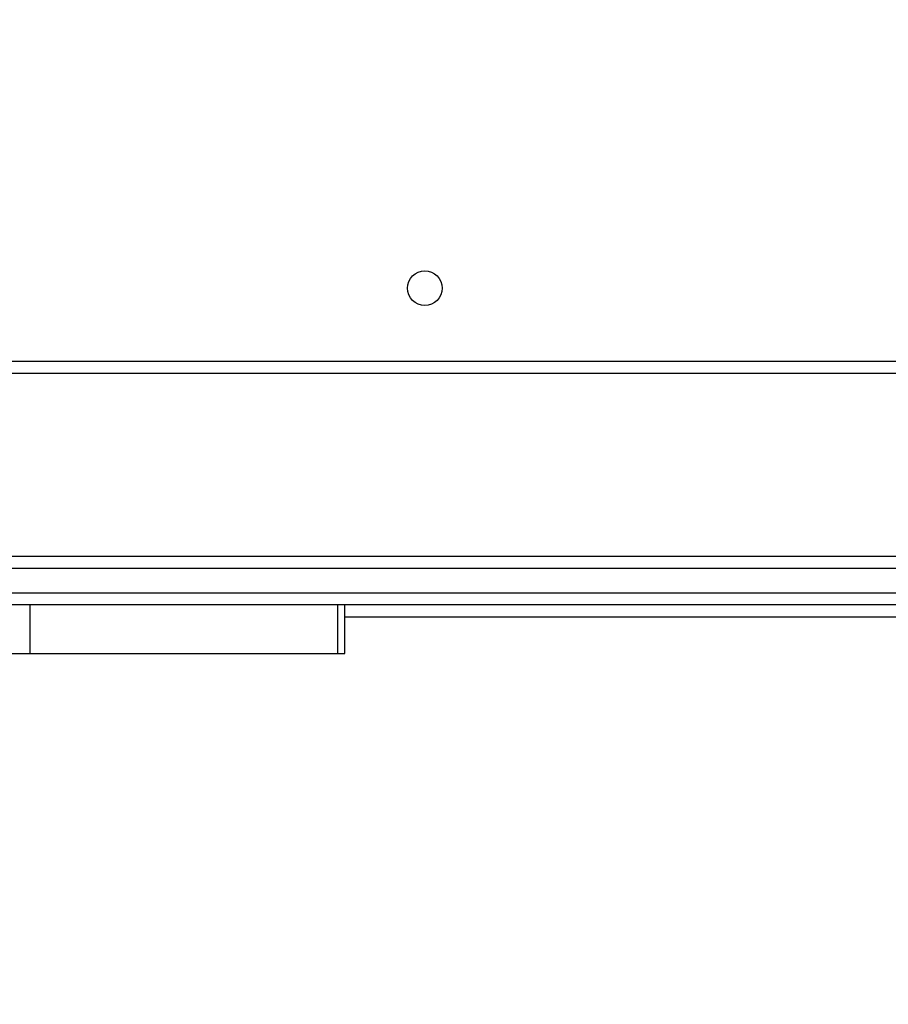
# Model space of a CAD drawing. Units: millimetres. Extents: x 3356 to 5508, y 2466 to 3947.
# Drawn here: x 4701 to 4722, y 2971 to 2995 of the extents above; entities that cross this region are included whole.
import ezdxf

# ---------------------------------------------------------------- set-up
doc = ezdxf.new("R2010")
doc.units = ezdxf.units.MM
doc.header["$LTSCALE"] = 200
doc.header["$PDSIZE"] = -1
doc.layers.add('strefa', color=6, linetype='Continuous')
doc.dimstyles.new('ISO-25', dxfattribs={"dimtxt": 2.5, "dimasz": 2.5, "dimexe": 1.25, "dimexo": 0.625, "dimtad": 1, "dimtxsty": 'Standard', "dimcen": 2.5, "dimadec": 0, "dimazin": 0, "dimtfac": 1, "dimtmove": 0, "dimatfit": 3, "dimfxl": 1, "dimarcsym": 0})

# ---------------------------------------------------------------- blocks, each defined once
blk = doc.blocks.new('*D4')
at = {"layer": 'Defpoints', "color": 0, "transparency": 16777216}
for p in [(4320.31, 3762.154), (3467.841, 2580.165), (4838.454, 2580.165)]:
    blk.add_point(p, dxfattribs=at)
at = {"layer": 'strefa', "color": 0, "lineweight": -2, "transparency": 16777216}
for p, q in [((4300.31, 3762.154), (3447.841, 3762.154)), ((3467.841, 3691.034), (3467.841, 2651.285)), ((4818.454, 2580.165), (3447.841, 2580.165))]:
    blk.add_line(p, q, dxfattribs=at)
at = {"layer": 'strefa', "color": 0, "transparency": 16777216}
for points in [[(3479.695, 3691.034), (3455.988, 3691.034), (3467.841, 3762.154)], [(3455.988, 2651.285), (3479.695, 2651.285), (3467.841, 2580.165)]]:
    blk.add_solid(points, dxfattribs=at)
at = {"layer": 'strefa', "color": 0, "transparency": 16777216, "insert": (3402.361, 3171.159), "char_height": 70, "attachment_point": 5, "rotation": 90}
blk.add_mtext('1182', dxfattribs=at)
blk = doc.blocks.new('*D6')
at = {"layer": 'Defpoints', "color": 0, "transparency": 16777216}
for p in [(4343.284, 3562.154), (3697.979, 2780.165), (4815.484, 2780.165)]:
    blk.add_point(p, dxfattribs=at)
at = {"layer": 'strefa', "color": 0, "lineweight": -2, "transparency": 16777216}
for p, q in [((4323.284, 3562.154), (3677.979, 3562.154)), ((3697.979, 3491.034), (3697.979, 2851.285)), ((4795.484, 2780.165), (3677.979, 2780.165))]:
    blk.add_line(p, q, dxfattribs=at)
at = {"layer": 'strefa', "color": 0, "transparency": 16777216}
for points in [[(3686.126, 3491.034), (3709.832, 3491.034), (3697.979, 3562.154)], [(3686.126, 2851.285), (3709.832, 2851.285), (3697.979, 2780.165)]]:
    blk.add_solid(points, dxfattribs=at)
at = {"layer": 'strefa', "color": 0, "transparency": 16777216, "insert": (3632.499, 3171.159), "char_height": 70, "attachment_point": 5, "rotation": 90}
blk.add_mtext('782', dxfattribs=at)

msp = doc.modelspace()

# ---------------------------------------------------------------- linework, layer by layer
at = {"color": 7, "linetype": 'Continuous', "lineweight": 25}
for p, q in [((4658.284, 2986.459), (4722.484, 2986.459)), ((4722.584, 2986.159), (4658.184, 2986.159)), ((4684.902, 2981.659), (4722.732, 2981.659)), ((4684.897, 2980.759), (4729.326, 2980.759)), ((4729.331, 2980.459), (4684.902, 2980.459)), ((4700.748, 2980.459), (4700.748, 2979.259)), ((4708.336, 2980.459), (4708.336, 2979.259)), ((4708.512, 2979.259), (4708.512, 2980.459)), ((4730.69, 2980.159), (4708.512, 2980.159)), ((4700.253, 2979.259), (4700.748, 2979.259)), ((4700.748, 2979.259), (4708.336, 2979.259)), ((4708.336, 2979.259), (4708.512, 2979.259))]:
    msp.add_line(p, q, dxfattribs=at)
at = {"color": 8, "linetype": 'Continuous', "lineweight": 25}
msp.add_line((4723.17, 2981.359), (4684.897, 2981.359), dxfattribs=at)
at = {"color": 7, "linetype": 'Continuous', "lineweight": 25}
msp.add_circle((4710.484, 2988.259), 0.425, dxfattribs=at)

# ---------------------------------------------------------------- dimensions: what is measured, and where the dimension line sits
at = {"layer": 'strefa', "color": 0}
for base, p1, p2, picture, middle in [((3467.841, 2580.165), (4320.31, 3762.154), (4838.454, 2580.165), '*D4', (3402.361, 3171.159)), ((3697.979, 2780.165), (4343.284, 3562.154), (4815.484, 2780.165), '*D6', (3632.499, 3171.159))]:
    dim = msp.add_linear_dim(base=base, p1=p1, p2=p2, angle=90, dimstyle='ISO-25', override={"dimtxt": 70, "dimasz": 71.12, "dimexe": 20, "dimexo": 20, "dimgap": 30.48, "dimdec": 0, "dimlfac": 1, "dimzin": 1, "dimadec": 2, "dimtzin": 1}, dxfattribs=at)
    dim.commit()
    dim.dimension.update_dxf_attribs({"geometry": picture, "text_midpoint": middle})

doc.saveas('drawing.dxf')
